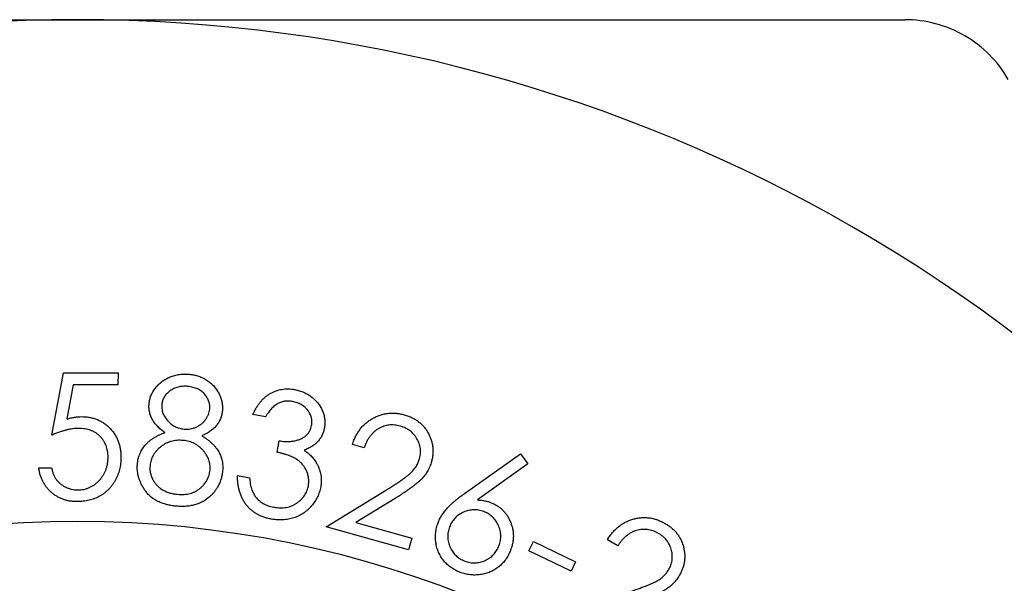
# Model space of a CAD drawing. Units: millimetres. Extents: x 1.2 to 73, y 1.2 to 51.3.
# Drawn here: x 29.8 to 33.9, y 45.4 to 47.8 of the extents above; entities that cross this region are included whole.
import ezdxf

# ---------------------------------------------------------------- set-up
doc = ezdxf.new("R2010")
doc.units = ezdxf.units.MM
doc.header["$LTSCALE"] = 0.25

msp = doc.modelspace()

# ---------------------------------------------------------------- linework, layer by layer
at = {"color": 7, "linetype": 'Continuous', "lineweight": 25}
for p, q in [((29.9519, 46.0241), (30.0014, 46.2852)), ((30.0014, 46.2852), (30.2293, 46.2843)), ((30.2293, 46.2843), (30.2292, 46.2342)), ((30.0417, 46.2348), (30.0151, 46.0915)), ((30.2292, 46.2342), (30.0417, 46.2348)), ((30.8465, 46.1), (30.7939, 46.1096)), ((30.8955, 45.9526), (30.9041, 46)), ((31.2594, 45.9713), (31.2109, 45.9849)), ((31.6801, 45.7793), (31.9143, 45.9452)), ((31.9143, 45.9452), (31.9448, 45.9032)), ((29.8973, 45.8866), (29.9514, 45.8864)), ((31.9448, 45.9032), (31.735, 45.7525)), ((30.7296, 45.8543), (30.7802, 45.8451)), ((31.1009, 45.6403), (31.3534, 45.795)), ((31.3894, 45.7588), (31.225, 45.6583)), ((31.4451, 45.5436), (31.1009, 45.6403)), ((31.225, 45.6583), (31.4589, 45.5926)), ((31.4589, 45.5926), (31.4451, 45.5436)), ((31.9494, 45.5388), (31.9683, 45.578)), ((31.9683, 45.578), (32.145, 45.493)), ((32.322, 45.561), (32.2781, 45.5854)), ((32.1261, 45.4538), (31.9494, 45.5388)), ((32.145, 45.493), (32.1261, 45.4538))]:
    msp.add_line(p, q, dxfattribs=at)
msp.add_circle((30.0596, 41.2634), 4.4, dxfattribs=at)
for start, end in [(90, 150), (30, 90)]:
    msp.add_arc((30.0596, 41.2634), 6.5, start, end, dxfattribs=at)
for points, knots in [([(26.5955, 47.7634), (26.8772, 47.7634), (27.1633, 47.7634), (27.7367, 47.7634), (28.0243, 47.7634), (28.8905, 47.7634), (29.4724, 47.7634), (30.0596, 47.7634)], [0, 0, 0, 0, 0.25, 0.25, 0.5, 0.5, 1, 1, 1, 1]), ([(30.0596, 47.7634), (30.645, 47.7634), (31.2409, 47.7634), (32.3991, 47.7634), (32.9656, 47.7634), (33.5237, 47.7634)], [0, 0, 0, 0, 0.5, 0.5, 1, 1, 1, 1]), ([(33.9567, 47.5134), (33.9141, 47.5873), (33.8507, 47.6519), (33.6975, 47.7405), (33.609, 47.7634), (33.5237, 47.7634)], [0, 0, 0, 0, 0.5, 0.5, 1, 1, 1, 1]), ([(30.3593, 46.156), (30.3601, 46.1617), (30.3616, 46.1731), (30.3673, 46.1898), (30.3753, 46.206), (30.3858, 46.2214), (30.3984, 46.2358), (30.413, 46.2485), (30.4296, 46.2591), (30.4476, 46.2677), (30.4668, 46.2743), (30.4868, 46.2783), (30.5073, 46.2801), (30.5211, 46.2793), (30.5281, 46.2789)], [0, 0, 0, 0, 0.07441, 0.149674, 0.22699, 0.308263, 0.391436, 0.474652, 0.558607, 0.645574, 0.733745, 0.821251, 0.909603, 1, 1, 1, 1]), ([(30.5281, 46.2789), (30.5348, 46.278), (30.5481, 46.2763), (30.5673, 46.2709), (30.5855, 46.263), (30.6026, 46.2532), (30.6182, 46.2413), (30.6319, 46.2279), (30.6436, 46.2128), (30.6529, 46.1964), (30.6602, 46.1793), (30.6647, 46.1616), (30.667, 46.1438), (30.6664, 46.1319), (30.6661, 46.126)], [0, 0, 0, 0, 0.088727, 0.17586, 0.26171, 0.348619, 0.434373, 0.517717, 0.600414, 0.683351, 0.765305, 0.843977, 0.922022, 1, 1, 1, 1]), ([(30.5207, 46.2279), (30.5172, 46.2281), (30.5103, 46.2287), (30.5, 46.2283), (30.4901, 46.2273), (30.4806, 46.2252), (30.4715, 46.2225), (30.4628, 46.2189), (30.4545, 46.2143), (30.4466, 46.209), (30.4394, 46.2032), (30.4329, 46.1968), (30.4273, 46.1901), (30.4225, 46.183), (30.4187, 46.1755), (30.4157, 46.1675), (30.4136, 46.1592), (30.4129, 46.1535), (30.4125, 46.1506)], [0, 0, 0, 0, 0.0717525, 0.1412608, 0.2082548, 0.2734364, 0.337101, 0.4006809, 0.4644743, 0.529035, 0.5926835, 0.6529539, 0.7124706, 0.7692841, 0.8263004, 0.8829692, 0.940643, 1, 1, 1, 1]), ([(30.6133, 46.133), (30.6134, 46.1356), (30.6137, 46.1409), (30.6134, 46.1488), (30.6119, 46.1566), (30.6098, 46.1643), (30.6067, 46.1719), (30.6031, 46.1795), (30.5983, 46.1869), (30.593, 46.1942), (30.5868, 46.2011), (30.5798, 46.2072), (30.5719, 46.2127), (30.5632, 46.2174), (30.5537, 46.2212), (30.5435, 46.2242), (30.5324, 46.2266), (30.5247, 46.2274), (30.5207, 46.2279)], [0, 0, 0, 0, 0.053761, 0.106839, 0.159947, 0.214159, 0.268824, 0.325519, 0.384738, 0.446192, 0.509066, 0.571997, 0.635778, 0.702431, 0.771193, 0.84302, 0.919157, 1, 1, 1, 1]), ([(30.7939, 46.1096), (30.7961, 46.1145), (30.8004, 46.1243), (30.8079, 46.138), (30.8161, 46.1507), (30.8249, 46.1623), (30.8343, 46.1728), (30.8445, 46.1823), (30.8552, 46.1907), (30.8666, 46.198), (30.8785, 46.2042), (30.8907, 46.2093), (30.9032, 46.2131), (30.9159, 46.2158), (30.9289, 46.2174), (30.9421, 46.2176), (30.9557, 46.217), (30.9647, 46.2155), (30.9693, 46.2147)], [0, 0, 0, 0, 0.0728397, 0.1433464, 0.2108135, 0.2760265, 0.3393929, 0.4013564, 0.4623915, 0.523395, 0.5834308, 0.6427471, 0.7010151, 0.758895, 0.8174037, 0.8769202, 0.9374633, 1, 1, 1, 1]), ([(30.9693, 46.2147), (30.9759, 46.2133), (30.9889, 46.2105), (31.0076, 46.2035), (31.0251, 46.1943), (31.0413, 46.1829), (31.056, 46.1701), (31.0686, 46.1557), (31.0789, 46.1401), (31.0866, 46.1234), (31.0922, 46.1062), (31.0953, 46.0888), (31.0959, 46.0715), (31.0943, 46.0601), (31.0935, 46.0545)], [0, 0, 0, 0, 0.089714, 0.177679, 0.264937, 0.353298, 0.440757, 0.524579, 0.606914, 0.689125, 0.769745, 0.847293, 0.923664, 1, 1, 1, 1]), ([(30.4261, 46.0354), (30.4202, 46.0393), (30.4089, 46.0469), (30.3944, 46.0606), (30.3819, 46.0747), (30.3724, 46.0901), (30.3653, 46.1061), (30.3607, 46.1225), (30.3585, 46.1392), (30.359, 46.1504), (30.3593, 46.156)], [0, 0, 0, 0, 0.145343, 0.281118, 0.409926, 0.533797, 0.653338, 0.769269, 0.883996, 1, 1, 1, 1]), ([(30.4125, 46.1506), (30.4123, 46.1477), (30.412, 46.1419), (30.4126, 46.1333), (30.4144, 46.1248), (30.4169, 46.1163), (30.4206, 46.108), (30.4252, 46.0999), (30.4307, 46.0919), (30.4372, 46.0841), (30.4442, 46.0767), (30.4519, 46.0703), (30.4599, 46.0645), (30.4683, 46.0597), (30.4771, 46.0558), (30.4864, 46.0527), (30.4961, 46.0504), (30.5027, 46.0496), (30.506, 46.0492)], [0, 0, 0, 0, 0.0572217, 0.1138625, 0.1707561, 0.2283336, 0.2876706, 0.3485648, 0.4127825, 0.4796599, 0.5477158, 0.613523, 0.6779712, 0.7413734, 0.8047448, 0.8686969, 0.9338244, 1, 1, 1, 1]), ([(30.506, 46.0492), (30.5103, 46.049), (30.5189, 46.0485), (30.5317, 46.0499), (30.5443, 46.0527), (30.5566, 46.0573), (30.5682, 46.0633), (30.5788, 46.0706), (30.5882, 46.0793), (30.5963, 46.0891), (30.603, 46.0997), (30.6082, 46.1106), (30.6118, 46.1217), (30.6128, 46.1293), (30.6133, 46.133)], [0, 0, 0, 0, 0.085955, 0.170877, 0.256116, 0.343232, 0.430472, 0.515446, 0.599668, 0.684689, 0.768886, 0.848267, 0.925099, 1, 1, 1, 1]), ([(30.9602, 46.1646), (30.9547, 46.1654), (30.9442, 46.1669), (30.9283, 46.1661), (30.9132, 46.1627), (30.9012, 46.1577), (30.8921, 46.1524), (30.8854, 46.1473), (30.8785, 46.1417), (30.872, 46.1349), (30.8654, 46.1276), (30.8591, 46.119), (30.8525, 46.11), (30.8486, 46.1034), (30.8465, 46.1)], [0, 0, 0, 0, 0.116728, 0.227602, 0.336532, 0.445948, 0.502674, 0.561443, 0.624531, 0.691124, 0.761574, 0.836312, 0.915748, 1, 1, 1, 1]), ([(31.0399, 46.0645), (31.0403, 46.0673), (31.0411, 46.0728), (31.0413, 46.0811), (31.0407, 46.0893), (31.0391, 46.0973), (31.0365, 46.1051), (31.0331, 46.1129), (31.0288, 46.1205), (31.0236, 46.1278), (31.0179, 46.1348), (31.0114, 46.1412), (31.0042, 46.1468), (30.9966, 46.1518), (30.9883, 46.1561), (30.9795, 46.1597), (30.9701, 46.1625), (30.9635, 46.1639), (30.9602, 46.1646)], [0, 0, 0, 0, 0.059271, 0.117348, 0.174093, 0.231024, 0.288929, 0.348256, 0.408913, 0.472513, 0.536461, 0.600148, 0.663735, 0.727734, 0.79232, 0.859081, 0.928308, 1, 1, 1, 1]), ([(30.0151, 46.0915), (30.0207, 46.093), (30.0314, 46.096), (30.0474, 46.099), (30.0625, 46.101), (30.0723, 46.1012), (30.077, 46.1013)], [0, 0, 0, 0, 0.2752117, 0.5327956, 0.773918, 1, 1, 1, 1]), ([(30.077, 46.1013), (30.0829, 46.1011), (30.0944, 46.1007), (30.1113, 46.0985), (30.1273, 46.0947), (30.1426, 46.0894), (30.157, 46.0824), (30.1708, 46.0741), (30.1837, 46.0642), (30.1956, 46.0529), (30.2065, 46.0405), (30.216, 46.0271), (30.2239, 46.0128), (30.2306, 45.9978), (30.2355, 45.9818), (30.2391, 45.9651), (30.2415, 45.9475), (30.2416, 45.9355), (30.2417, 45.9294)], [0, 0, 0, 0, 0.066029, 0.129356, 0.19103, 0.251218, 0.311106, 0.370999, 0.431632, 0.493461, 0.555692, 0.616657, 0.677668, 0.738864, 0.801317, 0.86514, 0.931225, 1, 1, 1, 1]), ([(30.6661, 46.126), (30.6653, 46.1202), (30.6639, 46.1088), (30.6586, 46.0926), (30.6513, 46.0775), (30.6416, 46.0637), (30.6297, 46.0511), (30.6154, 46.0397), (30.599, 46.0295), (30.5869, 46.0239), (30.5806, 46.0211)], [0, 0, 0, 0, 0.122585, 0.240257, 0.356839, 0.473655, 0.593969, 0.720741, 0.855514, 1, 1, 1, 1]), ([(31.2109, 45.9849), (31.2129, 45.9909), (31.2168, 46.0028), (31.2246, 46.0196), (31.2334, 46.0352), (31.2435, 46.0495), (31.2546, 46.0627), (31.2671, 46.0745), (31.2808, 46.085), (31.2955, 46.0943), (31.311, 46.1021), (31.3269, 46.1083), (31.3431, 46.1126), (31.3596, 46.1155), (31.3763, 46.1163), (31.3934, 46.1158), (31.4107, 46.1133), (31.4222, 46.1104), (31.428, 46.1089)], [0, 0, 0, 0, 0.068607, 0.134684, 0.198597, 0.261418, 0.322963, 0.384339, 0.44592, 0.50885, 0.571481, 0.632329, 0.692242, 0.752053, 0.811899, 0.872831, 0.935477, 1, 1, 1, 1]), ([(31.428, 46.1089), (31.4336, 46.1072), (31.4447, 46.1038), (31.4603, 46.097), (31.4748, 46.0892), (31.4881, 46.0801), (31.5001, 46.0699), (31.5109, 46.0585), (31.5203, 46.0458), (31.5286, 46.0322), (31.5354, 46.0179), (31.5409, 46.0034), (31.5448, 45.9887), (31.5472, 45.9738), (31.5483, 45.9588), (31.5475, 45.9438), (31.5456, 45.9285), (31.543, 45.9185), (31.5417, 45.9134)], [0, 0, 0, 0, 0.070215, 0.137342, 0.202328, 0.265427, 0.327662, 0.38942, 0.451791, 0.515064, 0.578331, 0.639295, 0.699263, 0.758812, 0.817695, 0.877349, 0.937898, 1, 1, 1, 1]), ([(30.0647, 46.0521), (30.0607, 46.052), (30.0525, 46.0518), (30.04, 46.0505), (30.0268, 46.0482), (30.013, 46.0453), (29.9986, 46.0411), (29.9835, 46.0364), (29.9679, 46.0307), (29.9573, 46.0263), (29.9519, 46.0241)], [0, 0, 0, 0, 0.102491, 0.210002, 0.324001, 0.444539, 0.572536, 0.707558, 0.850361, 1, 1, 1, 1]), ([(30.1877, 45.9318), (30.1876, 45.9361), (30.1873, 45.9446), (30.1859, 45.9571), (30.1832, 45.9689), (30.1797, 45.9801), (30.1748, 45.9906), (30.1691, 46.0007), (30.1622, 46.01), (30.1544, 46.0186), (30.1458, 46.0265), (30.1363, 46.0333), (30.1261, 46.039), (30.1152, 46.0438), (30.1035, 46.0474), (30.0912, 46.05), (30.0782, 46.0518), (30.0693, 46.052), (30.0647, 46.0521)], [0, 0, 0, 0, 0.067363, 0.131843, 0.194105, 0.254499, 0.314007, 0.373329, 0.43243, 0.492871, 0.553313, 0.613299, 0.673096, 0.734603, 0.797083, 0.861483, 0.929357, 1, 1, 1, 1]), ([(30.9041, 46), (30.9099, 45.9991), (30.9213, 45.9974), (30.9384, 45.9966), (30.955, 45.9977), (30.9708, 46.0002), (30.9854, 46.0045), (30.9985, 46.0098), (31.0098, 46.0165), (31.0191, 46.0245), (31.0269, 46.0333), (31.0328, 46.0431), (31.0374, 46.0534), (31.0391, 46.0608), (31.0399, 46.0645)], [0, 0, 0, 0, 0.10546, 0.206925, 0.305961, 0.402303, 0.49394, 0.577715, 0.655292, 0.727653, 0.797265, 0.86496, 0.931927, 1, 1, 1, 1]), ([(31.0935, 46.0545), (31.0923, 46.049), (31.09, 46.0385), (31.084, 46.0235), (31.0762, 46.0097), (31.0662, 45.9973), (31.0545, 45.9861), (31.0407, 45.9763), (31.0252, 45.9675), (31.0138, 45.963), (31.008, 45.9608)], [0, 0, 0, 0, 0.124544, 0.243371, 0.361587, 0.479276, 0.600157, 0.725459, 0.858567, 1, 1, 1, 1]), ([(31.4116, 46.0615), (31.4076, 46.0625), (31.3998, 46.0646), (31.3879, 46.0662), (31.3762, 46.0668), (31.3648, 46.0662), (31.3536, 46.0644), (31.3427, 46.0614), (31.332, 46.0572), (31.3215, 46.0519), (31.3115, 46.0455), (31.3021, 46.0381), (31.2933, 46.0296), (31.2853, 46.0199), (31.2777, 46.0094), (31.2709, 45.9976), (31.2646, 45.985), (31.2612, 45.9759), (31.2594, 45.9713)], [0, 0, 0, 0, 0.06306, 0.1234252, 0.1826958, 0.2403808, 0.2976349, 0.3550885, 0.4128639, 0.472563, 0.5325889, 0.5935368, 0.6552008, 0.7186067, 0.7846208, 0.8526579, 0.9246349, 1, 1, 1, 1]), ([(31.4921, 45.9263), (31.493, 45.9298), (31.4947, 45.9368), (31.4961, 45.9473), (31.4963, 45.9579), (31.4954, 45.9683), (31.4936, 45.9786), (31.4904, 45.9888), (31.4863, 45.999), (31.481, 46.0088), (31.4749, 46.0183), (31.468, 46.027), (31.4604, 46.0349), (31.4522, 46.0421), (31.4431, 46.0482), (31.4332, 46.0535), (31.4228, 46.0582), (31.4154, 46.0604), (31.4116, 46.0615)], [0, 0, 0, 0, 0.062154, 0.123237, 0.182611, 0.24217, 0.301928, 0.362674, 0.424878, 0.489371, 0.554226, 0.617608, 0.679727, 0.742011, 0.804342, 0.867768, 0.933147, 1, 1, 1, 1]), ([(30.3105, 45.9028), (30.3109, 45.9064), (30.3117, 45.9135), (30.3139, 45.924), (30.3166, 45.9343), (30.3204, 45.944), (30.3244, 45.9536), (30.3294, 45.9627), (30.3351, 45.9715), (30.3414, 45.98), (30.3487, 45.9881), (30.3569, 45.9959), (30.3661, 46.0034), (30.3761, 46.0105), (30.3872, 46.0173), (30.3993, 46.0237), (30.4123, 46.0298), (30.4214, 46.0335), (30.4261, 46.0354)], [0, 0, 0, 0, 0.058421, 0.115805, 0.172313, 0.228039, 0.283768, 0.33945, 0.394923, 0.451739, 0.50968, 0.570356, 0.633358, 0.699406, 0.768786, 0.842246, 0.918753, 1, 1, 1, 1]), ([(30.5806, 46.0211), (30.5847, 46.0184), (30.5927, 46.0133), (30.604, 46.0053), (30.6142, 45.997), (30.6236, 45.9886), (30.632, 45.9801), (30.6395, 45.9715), (30.6459, 45.9626), (30.6514, 45.9536), (30.656, 45.9444), (30.66, 45.935), (30.663, 45.9254), (30.6655, 45.9156), (30.667, 45.9055), (30.6679, 45.8952), (30.668, 45.8846), (30.6675, 45.8776), (30.6672, 45.874)], [0, 0, 0, 0, 0.080365, 0.156711, 0.229569, 0.29879, 0.364601, 0.42771, 0.487658, 0.545984, 0.602265, 0.658143, 0.714049, 0.769557, 0.825854, 0.882825, 0.940776, 1, 1, 1, 1]), ([(30.5023, 46.0015), (30.4978, 46.0019), (30.4891, 46.0026), (30.4761, 46.0019), (30.4636, 46.0004), (30.4515, 45.9976), (30.4398, 45.9937), (30.4286, 45.9886), (30.4178, 45.9823), (30.4077, 45.9749), (30.3983, 45.9668), (30.3899, 45.9581), (30.3826, 45.9489), (30.3764, 45.9394), (30.3714, 45.9292), (30.3676, 45.9186), (30.3648, 45.9075), (30.3638, 45.8999), (30.3633, 45.8961)], [0, 0, 0, 0, 0.069026, 0.135814, 0.200878, 0.264302, 0.327783, 0.390933, 0.454914, 0.520345, 0.584717, 0.646999, 0.706968, 0.765534, 0.823509, 0.881644, 0.940281, 1, 1, 1, 1]), ([(30.6146, 45.8778), (30.6148, 45.8815), (30.6152, 45.8887), (30.6146, 45.8995), (30.6126, 45.91), (30.6097, 45.9204), (30.6053, 45.9305), (30.6, 45.9404), (30.5935, 45.9502), (30.5859, 45.9595), (30.5776, 45.9683), (30.5685, 45.9763), (30.5588, 45.983), (30.5487, 45.989), (30.5378, 45.9935), (30.5265, 45.9975), (30.5146, 46.0001), (30.5064, 46.001), (30.5023, 46.0015)], [0, 0, 0, 0, 0.059071, 0.117054, 0.174719, 0.232577, 0.291648, 0.352159, 0.415418, 0.481022, 0.547499, 0.612084, 0.67584, 0.738748, 0.802408, 0.866562, 0.932326, 1, 1, 1, 1]), ([(30.2417, 45.9294), (30.2416, 45.9251), (30.2415, 45.9166), (30.2403, 45.904), (30.2384, 45.8917), (30.2358, 45.8797), (30.2322, 45.8679), (30.2281, 45.8563), (30.2231, 45.8451), (30.2175, 45.8342), (30.2113, 45.8237), (30.2045, 45.8138), (30.1971, 45.8046), (30.1891, 45.7961), (30.1808, 45.788), (30.1718, 45.7807), (30.1623, 45.774), (30.1523, 45.768), (30.1419, 45.7625), (30.131, 45.758), (30.1197, 45.754), (30.108, 45.7509), (30.096, 45.7483), (30.0836, 45.7467), (30.0707, 45.7455), (30.062, 45.7455), (30.0576, 45.7454)], [0, 0, 0, 0, 0.043986, 0.087406, 0.130056, 0.172105, 0.214178, 0.256239, 0.298368, 0.340454, 0.382326, 0.423343, 0.463914, 0.503508, 0.543336, 0.582832, 0.622746, 0.662687, 0.703149, 0.743366, 0.784158, 0.825583, 0.867555, 0.910459, 0.954571, 1, 1, 1, 1]), ([(30.0609, 45.7945), (30.0651, 45.7946), (30.0735, 45.7947), (30.0859, 45.7966), (30.0977, 45.7997), (30.1092, 45.8039), (30.1202, 45.8095), (30.1307, 45.8163), (30.1408, 45.8242), (30.1502, 45.8334), (30.159, 45.8434), (30.1666, 45.8542), (30.173, 45.8657), (30.1784, 45.8777), (30.1825, 45.8903), (30.1855, 45.9036), (30.1873, 45.9175), (30.1875, 45.9269), (30.1877, 45.9318)], [0, 0, 0, 0, 0.061179, 0.120898, 0.179338, 0.238003, 0.296777, 0.356121, 0.417775, 0.481538, 0.545797, 0.609394, 0.671882, 0.734825, 0.798614, 0.863368, 0.930657, 1, 1, 1, 1]), ([(31.0263, 45.8122), (31.0271, 45.8172), (31.0285, 45.8272), (31.0277, 45.8424), (31.025, 45.8574), (31.0198, 45.8721), (31.013, 45.8861), (31.004, 45.8989), (30.9934, 45.9103), (30.9832, 45.9187), (30.9738, 45.9247), (30.9657, 45.9292), (30.9565, 45.9334), (30.9464, 45.9377), (30.9351, 45.9415), (30.9228, 45.9455), (30.9095, 45.9491), (30.9003, 45.9514), (30.8955, 45.9526)], [0, 0, 0, 0, 0.0703702, 0.1398684, 0.2104742, 0.282891, 0.3560076, 0.4274552, 0.4992413, 0.5723845, 0.6115891, 0.65435, 0.7010574, 0.7522721, 0.8075603, 0.8675198, 0.9314434, 1, 1, 1, 1]), ([(31.008, 45.9608), (31.0135, 45.957), (31.0243, 45.9496), (31.0387, 45.9364), (31.0511, 45.9217), (31.0577, 45.9108), (31.061, 45.9054)], [0, 0, 0, 0, 0.2580724, 0.5081911, 0.7542081, 1, 1, 1, 1]), ([(31.3534, 45.795), (31.3596, 45.7987), (31.3714, 45.8059), (31.3882, 45.8166), (31.4034, 45.8266), (31.4171, 45.8359), (31.4291, 45.8446), (31.4397, 45.8525), (31.4487, 45.8599), (31.4584, 45.8687), (31.4687, 45.8799), (31.4787, 45.8943), (31.4869, 45.9097), (31.4903, 45.9207), (31.4921, 45.9263)], [0, 0, 0, 0, 0.109859, 0.211853, 0.304513, 0.389066, 0.465103, 0.532354, 0.591976, 0.642568, 0.734171, 0.823243, 0.911637, 1, 1, 1, 1]), ([(30.0576, 45.7454), (30.0524, 45.7455), (30.042, 45.7458), (30.0269, 45.7477), (30.0124, 45.7508), (29.9985, 45.7552), (29.9853, 45.7607), (29.9727, 45.7676), (29.9606, 45.7755), (29.9495, 45.7848), (29.9391, 45.7949), (29.9297, 45.8059), (29.9216, 45.8176), (29.9144, 45.83), (29.9083, 45.8431), (29.9035, 45.8569), (29.8997, 45.8715), (29.8981, 45.8815), (29.8973, 45.8866)], [0, 0, 0, 0, 0.066956, 0.132106, 0.194965, 0.256582, 0.317955, 0.378635, 0.439942, 0.50193, 0.563942, 0.62518, 0.685876, 0.746429, 0.80812, 0.870454, 0.933934, 1, 1, 1, 1]), ([(29.9514, 45.8864), (29.9525, 45.8815), (29.9545, 45.8722), (29.9591, 45.859), (29.9647, 45.8472), (29.9714, 45.8368), (29.9795, 45.8276), (29.9886, 45.8195), (29.9989, 45.8122), (30.0103, 45.806), (30.0224, 45.801), (30.0349, 45.7972), (30.0478, 45.7949), (30.0565, 45.7946), (30.0609, 45.7945)], [0, 0, 0, 0, 0.095762, 0.184309, 0.267284, 0.345884, 0.42247, 0.500914, 0.58086, 0.66449, 0.749173, 0.832814, 0.915601, 1, 1, 1, 1]), ([(30.4731, 45.7264), (30.4661, 45.7272), (30.4524, 45.7287), (30.4327, 45.733), (30.4144, 45.7386), (30.3976, 45.7456), (30.3822, 45.7541), (30.3684, 45.7641), (30.3559, 45.7755), (30.3453, 45.7884), (30.336, 45.8019), (30.328, 45.8158), (30.3214, 45.8298), (30.3162, 45.844), (30.3127, 45.8585), (30.3104, 45.8731), (30.3096, 45.8879), (30.3102, 45.8978), (30.3105, 45.9028)], [0, 0, 0, 0, 0.079197, 0.153889, 0.224912, 0.29212, 0.357125, 0.420432, 0.482708, 0.545159, 0.606456, 0.666025, 0.723574, 0.779372, 0.834692, 0.889387, 0.944308, 1, 1, 1, 1]), ([(30.3633, 45.8961), (30.3631, 45.8913), (30.3626, 45.8818), (30.3642, 45.8675), (30.3681, 45.8534), (30.3736, 45.8397), (30.3811, 45.8268), (30.3905, 45.8151), (30.4016, 45.8048), (30.4143, 45.7957), (30.4285, 45.7882), (30.444, 45.7824), (30.4609, 45.7782), (30.4726, 45.7768), (30.4786, 45.7761)], [0, 0, 0, 0, 0.076938, 0.153764, 0.231022, 0.311011, 0.391438, 0.4709, 0.55193, 0.635252, 0.721657, 0.810017, 0.902743, 1, 1, 1, 1]), ([(31.061, 45.9054), (31.0631, 45.9015), (31.0672, 45.8938), (31.072, 45.8817), (31.0759, 45.8696), (31.0785, 45.8573), (31.0802, 45.845), (31.0805, 45.8325), (31.08, 45.8198), (31.0786, 45.8115), (31.0779, 45.8073)], [0, 0, 0, 0, 0.131003, 0.258184, 0.382806, 0.505486, 0.627415, 0.750493, 0.873659, 1, 1, 1, 1]), ([(31.5417, 45.9134), (31.5395, 45.9064), (31.5351, 45.8925), (31.5253, 45.8729), (31.513, 45.8547), (31.5008, 45.8407), (31.4894, 45.8297), (31.4794, 45.821), (31.4679, 45.8119), (31.4551, 45.8022), (31.4407, 45.792), (31.4249, 45.7813), (31.4077, 45.7701), (31.3956, 45.7626), (31.3894, 45.7588)], [0, 0, 0, 0, 0.098722, 0.196404, 0.293805, 0.393319, 0.446829, 0.506188, 0.572182, 0.644227, 0.723055, 0.808712, 0.901236, 1, 1, 1, 1]), ([(30.4786, 45.7761), (30.4833, 45.7758), (30.4924, 45.7751), (30.5059, 45.7755), (30.5187, 45.7769), (30.5309, 45.7796), (30.5425, 45.7833), (30.5535, 45.7881), (30.5637, 45.7943), (30.5733, 45.8013), (30.5821, 45.8092), (30.5898, 45.8177), (30.5966, 45.8266), (30.6023, 45.8359), (30.6069, 45.8458), (30.6106, 45.856), (30.6132, 45.8668), (30.6141, 45.8741), (30.6146, 45.8778)], [0, 0, 0, 0, 0.074367, 0.144743, 0.212758, 0.278471, 0.341864, 0.404852, 0.467194, 0.530293, 0.592757, 0.65323, 0.711414, 0.769065, 0.82577, 0.883351, 0.940775, 1, 1, 1, 1]), ([(30.6672, 45.874), (30.6667, 45.869), (30.6655, 45.8592), (30.6623, 45.8448), (30.6578, 45.831), (30.6523, 45.8176), (30.6453, 45.805), (30.6374, 45.7928), (30.6281, 45.7812), (30.6212, 45.7741), (30.6176, 45.7705)], [0, 0, 0, 0, 0.128524, 0.253452, 0.376865, 0.499166, 0.621656, 0.744927, 0.870912, 1, 1, 1, 1]), ([(30.8717, 45.6721), (30.8662, 45.6732), (30.8556, 45.6754), (30.8402, 45.68), (30.8258, 45.6857), (30.8123, 45.6926), (30.7996, 45.7004), (30.7879, 45.7095), (30.777, 45.7194), (30.7672, 45.7306), (30.7583, 45.7427), (30.7507, 45.7559), (30.7442, 45.77), (30.7389, 45.7851), (30.7348, 45.8011), (30.7318, 45.818), (30.73, 45.8358), (30.7297, 45.8481), (30.7296, 45.8543)], [0, 0, 0, 0, 0.065402, 0.128114, 0.189175, 0.248519, 0.306994, 0.365003, 0.422884, 0.481415, 0.540258, 0.600092, 0.660771, 0.723592, 0.788266, 0.855635, 0.926098, 1, 1, 1, 1]), ([(30.7802, 45.8451), (30.7806, 45.8409), (30.7813, 45.8326), (30.7831, 45.8206), (30.7855, 45.8094), (30.7884, 45.799), (30.7917, 45.7894), (30.7957, 45.7806), (30.8001, 45.7726), (30.8036, 45.7678), (30.8053, 45.7654)], [0, 0, 0, 0, 0.150924, 0.29393, 0.429671, 0.555677, 0.676396, 0.788978, 0.896552, 1, 1, 1, 1]), ([(31.0779, 45.8073), (31.0763, 45.8001), (31.0731, 45.7857), (31.0648, 45.7651), (31.0536, 45.7456), (31.0422, 45.7303), (31.0319, 45.7191), (31.0237, 45.711), (31.015, 45.7038), (31.0058, 45.6972), (30.9963, 45.6913), (30.9864, 45.6859), (30.976, 45.6813), (30.9616, 45.6761), (30.9429, 45.6713), (30.9197, 45.6684), (30.8958, 45.6685), (30.8798, 45.6709), (30.8717, 45.6721)], [0, 0, 0, 0, 0.080359, 0.160507, 0.241695, 0.325163, 0.367481, 0.408941, 0.45003, 0.490922, 0.531808, 0.572535, 0.61397, 0.655821, 0.739456, 0.823801, 0.910201, 1, 1, 1, 1]), ([(30.8815, 45.7222), (30.8861, 45.7215), (30.8951, 45.72), (30.9084, 45.7194), (30.9213, 45.7196), (30.9336, 45.7212), (30.9455, 45.7239), (30.9569, 45.7279), (30.9677, 45.733), (30.978, 45.7392), (30.9874, 45.7464), (30.9961, 45.754), (31.0037, 45.7624), (31.0102, 45.7713), (31.0158, 45.7807), (31.0203, 45.7907), (31.024, 45.8012), (31.0256, 45.8085), (31.0263, 45.8122)], [0, 0, 0, 0, 0.0731464, 0.1434051, 0.2102359, 0.2753566, 0.3393707, 0.4018782, 0.4646404, 0.5278505, 0.5906523, 0.6509897, 0.709713, 0.7678394, 0.8247478, 0.8822981, 0.9405762, 1, 1, 1, 1]), ([(30.6176, 45.7705), (30.613, 45.7663), (30.6039, 45.758), (30.5885, 45.7477), (30.5721, 45.7392), (30.5544, 45.7329), (30.5357, 45.7281), (30.5158, 45.7256), (30.4948, 45.7248), (30.4805, 45.7258), (30.4731, 45.7264)], [0, 0, 0, 0, 0.119383, 0.23671, 0.354231, 0.473443, 0.596624, 0.724725, 0.858572, 1, 1, 1, 1]), ([(30.8053, 45.7654), (30.8076, 45.7626), (30.8121, 45.7571), (30.8199, 45.7497), (30.8284, 45.743), (30.8377, 45.7373), (30.8476, 45.7323), (30.8583, 45.7281), (30.8696, 45.7247), (30.8775, 45.7231), (30.8815, 45.7222)], [0, 0, 0, 0, 0.119949, 0.239571, 0.359281, 0.480391, 0.603637, 0.731023, 0.863117, 1, 1, 1, 1]), ([(31.5694, 45.6571), (31.5715, 45.6621), (31.5758, 45.6723), (31.5841, 45.6872), (31.5942, 45.7017), (31.6038, 45.7137), (31.6124, 45.7233), (31.6199, 45.7307), (31.6281, 45.7383), (31.637, 45.7462), (31.6466, 45.7542), (31.657, 45.7625), (31.6683, 45.7709), (31.6761, 45.7764), (31.6801, 45.7793)], [0, 0, 0, 0, 0.097555, 0.199057, 0.304287, 0.414674, 0.473426, 0.536125, 0.602892, 0.673794, 0.748885, 0.828214, 0.911943, 1, 1, 1, 1]), ([(31.735, 45.7525), (31.7399, 45.7522), (31.7495, 45.7516), (31.7634, 45.7496), (31.7764, 45.7466), (31.7846, 45.7437), (31.7886, 45.7423)], [0, 0, 0, 0, 0.269408, 0.523393, 0.767695, 1, 1, 1, 1]), ([(31.7886, 45.7423), (31.7934, 45.7403), (31.8027, 45.7365), (31.8158, 45.7292), (31.8278, 45.7208), (31.8389, 45.7113), (31.8488, 45.7006), (31.8577, 45.6888), (31.8654, 45.6759), (31.8721, 45.6621), (31.8774, 45.6477), (31.8814, 45.633), (31.8839, 45.6181), (31.8847, 45.6031), (31.8841, 45.5881), (31.8819, 45.5728), (31.8784, 45.5574), (31.8747, 45.5473), (31.8729, 45.5423)], [0, 0, 0, 0, 0.0635899, 0.1251852, 0.185611, 0.245269, 0.3051183, 0.3661246, 0.4280573, 0.4917634, 0.5558302, 0.6184461, 0.6806249, 0.7420813, 0.8043697, 0.8676508, 0.932922, 1, 1, 1, 1]), ([(31.7604, 45.7037), (31.7569, 45.7049), (31.7499, 45.7074), (31.7392, 45.7098), (31.7285, 45.7112), (31.7178, 45.7114), (31.7072, 45.7105), (31.6966, 45.7087), (31.6861, 45.7055), (31.6757, 45.7014), (31.6657, 45.6964), (31.6564, 45.6906), (31.6478, 45.6841), (31.6402, 45.6765), (31.6331, 45.6685), (31.6271, 45.6595), (31.6217, 45.6498), (31.6189, 45.643), (31.6174, 45.6395)], [0, 0, 0, 0, 0.0646041, 0.1269929, 0.1889088, 0.2497223, 0.3101119, 0.3718903, 0.434613, 0.4993086, 0.5640242, 0.6262825, 0.6878212, 0.7488773, 0.8100786, 0.8718002, 0.9349312, 1, 1, 1, 1]), ([(31.8241, 45.5605), (31.8254, 45.5641), (31.8279, 45.5711), (31.8303, 45.5819), (31.8317, 45.5926), (31.8321, 45.6033), (31.8312, 45.6139), (31.8293, 45.6245), (31.8261, 45.6351), (31.8221, 45.6455), (31.817, 45.6554), (31.8113, 45.6649), (31.8047, 45.6734), (31.7973, 45.681), (31.7892, 45.688), (31.7804, 45.6942), (31.7707, 45.6995), (31.7639, 45.7023), (31.7604, 45.7037)], [0, 0, 0, 0, 0.065364, 0.128337, 0.189642, 0.25107, 0.312058, 0.37323, 0.435945, 0.500632, 0.565339, 0.628106, 0.689637, 0.750263, 0.811059, 0.872617, 0.93574, 1, 1, 1, 1]), ([(32.2781, 45.5854), (32.2814, 45.5908), (32.2879, 45.6014), (32.2993, 45.6158), (32.3113, 45.629), (32.3243, 45.6406), (32.3382, 45.6506), (32.3529, 45.6593), (32.3686, 45.6664), (32.385, 45.672), (32.4017, 45.676), (32.4185, 45.6783), (32.4352, 45.679), (32.4518, 45.6778), (32.4682, 45.675), (32.4846, 45.6705), (32.5008, 45.664), (32.5112, 45.6586), (32.5165, 45.6559)], [0, 0, 0, 0, 0.068691, 0.134687, 0.198615, 0.261232, 0.322944, 0.384188, 0.44602, 0.508717, 0.571287, 0.632343, 0.692095, 0.751951, 0.811728, 0.872924, 0.93547, 1, 1, 1, 1]), ([(31.661, 45.4495), (31.6544, 45.4523), (31.6415, 45.4577), (31.6237, 45.469), (31.6074, 45.4822), (31.593, 45.4974), (31.5808, 45.5145), (31.5711, 45.5329), (31.564, 45.5527), (31.5596, 45.5735), (31.558, 45.5948), (31.5589, 45.616), (31.5625, 45.6369), (31.5671, 45.6503), (31.5694, 45.6571)], [0, 0, 0, 0, 0.084315, 0.166865, 0.249174, 0.332284, 0.415303, 0.497323, 0.579345, 0.663863, 0.748887, 0.832053, 0.915595, 1, 1, 1, 1]), ([(31.6174, 45.6395), (31.6162, 45.6359), (31.6138, 45.6289), (31.6113, 45.6182), (31.6099, 45.6075), (31.6098, 45.5969), (31.6104, 45.5862), (31.6125, 45.5757), (31.6155, 45.5651), (31.6196, 45.5547), (31.6246, 45.5447), (31.6305, 45.5354), (31.6371, 45.5269), (31.6445, 45.5192), (31.6525, 45.5123), (31.6614, 45.5062), (31.671, 45.5009), (31.6779, 45.4981), (31.6813, 45.4967)], [0, 0, 0, 0, 0.064727, 0.127235, 0.189269, 0.250198, 0.310657, 0.372664, 0.435338, 0.500157, 0.564996, 0.627696, 0.689352, 0.750101, 0.811022, 0.872358, 0.935609, 1, 1, 1, 1]), ([(32.5165, 45.6559), (32.5216, 45.6529), (32.5315, 45.6471), (32.5452, 45.6369), (32.5575, 45.626), (32.5684, 45.6143), (32.5775, 45.6015), (32.5854, 45.588), (32.5916, 45.5735), (32.5965, 45.5585), (32.5998, 45.5431), (32.6018, 45.5278), (32.6021, 45.5126), (32.6013, 45.4977), (32.5987, 45.483), (32.5946, 45.4686), (32.5892, 45.4542), (32.5844, 45.4451), (32.582, 45.4405)], [0, 0, 0, 0, 0.070211, 0.137755, 0.202844, 0.265805, 0.328295, 0.390054, 0.45217, 0.515502, 0.578518, 0.639702, 0.699594, 0.75874, 0.817795, 0.87733, 0.937779, 1, 1, 1, 1]), ([(32.49, 45.6137), (32.4864, 45.6156), (32.4792, 45.6194), (32.4681, 45.6236), (32.4569, 45.6268), (32.4458, 45.6289), (32.4345, 45.6296), (32.4232, 45.6293), (32.4119, 45.6276), (32.4005, 45.6251), (32.3894, 45.621), (32.3785, 45.6161), (32.3681, 45.6098), (32.3581, 45.6024), (32.3484, 45.5938), (32.3391, 45.584), (32.3302, 45.5731), (32.3247, 45.5651), (32.322, 45.561)], [0, 0, 0, 0, 0.0628937, 0.1231649, 0.1822323, 0.2399494, 0.2968702, 0.3542288, 0.4126713, 0.4721066, 0.5323244, 0.5930718, 0.6549455, 0.7180181, 0.783915, 0.8527776, 0.9246688, 1, 1, 1, 1]), ([(32.537, 45.4641), (32.5386, 45.4674), (32.5419, 45.4738), (32.5457, 45.4837), (32.5482, 45.4939), (32.5499, 45.5041), (32.5502, 45.5146), (32.5498, 45.5252), (32.5479, 45.5359), (32.5452, 45.5467), (32.5415, 45.5572), (32.5369, 45.5673), (32.5312, 45.5767), (32.5248, 45.5855), (32.5174, 45.5936), (32.5091, 45.601), (32.5, 45.6078), (32.4934, 45.6117), (32.49, 45.6137)], [0, 0, 0, 0, 0.062289, 0.123509, 0.183103, 0.242199, 0.301852, 0.362748, 0.42504, 0.48906, 0.553498, 0.617173, 0.679652, 0.741449, 0.803881, 0.867623, 0.932822, 1, 1, 1, 1]), ([(31.6813, 45.4967), (31.6849, 45.4954), (31.6919, 45.4929), (31.7026, 45.4905), (31.7133, 45.4891), (31.7239, 45.4889), (31.7345, 45.4897), (31.7451, 45.4917), (31.7556, 45.4946), (31.766, 45.4988), (31.776, 45.5038), (31.7853, 45.5096), (31.7938, 45.5162), (31.8016, 45.5236), (31.8085, 45.5317), (31.8146, 45.5406), (31.8199, 45.5502), (31.8227, 45.557), (31.8241, 45.5605)], [0, 0, 0, 0, 0.064921, 0.127431, 0.189467, 0.250398, 0.310904, 0.372203, 0.434879, 0.4997, 0.564541, 0.627243, 0.688901, 0.750094, 0.811016, 0.872354, 0.935607, 1, 1, 1, 1]), ([(31.8729, 45.5423), (31.87, 45.5354), (31.8643, 45.522), (31.8529, 45.5035), (31.8394, 45.487), (31.8241, 45.4726), (31.8069, 45.4604), (31.7882, 45.4508), (31.7681, 45.4438), (31.7469, 45.4394), (31.7251, 45.4376), (31.7034, 45.4387), (31.6818, 45.4424), (31.668, 45.4471), (31.661, 45.4495)], [0, 0, 0, 0, 0.086272, 0.169671, 0.251462, 0.333178, 0.414268, 0.495158, 0.57706, 0.661466, 0.746431, 0.830386, 0.914322, 1, 1, 1, 1]), ([(32.3725, 45.369), (32.3793, 45.3712), (32.3924, 45.3754), (32.4111, 45.3818), (32.4281, 45.3882), (32.4435, 45.3939), (32.4572, 45.3995), (32.4693, 45.4049), (32.4796, 45.41), (32.4911, 45.4162), (32.5036, 45.4248), (32.5167, 45.4363), (32.5281, 45.4494), (32.534, 45.4592), (32.537, 45.4641)], [0, 0, 0, 0, 0.10997, 0.211856, 0.304661, 0.389058, 0.464956, 0.532922, 0.59182, 0.642724, 0.734349, 0.823789, 0.911387, 1, 1, 1, 1]), ([(32.582, 45.4405), (32.5783, 45.4342), (32.5708, 45.4217), (32.5567, 45.4051), (32.5409, 45.3902), (32.5258, 45.3795), (32.5123, 45.3715), (32.5007, 45.3654), (32.4874, 45.3591), (32.4727, 45.3527), (32.4565, 45.3461), (32.4387, 45.3394), (32.4194, 45.3325), (32.406, 45.328), (32.399, 45.3257)], [0, 0, 0, 0, 0.0991, 0.196207, 0.29365, 0.392657, 0.446047, 0.505513, 0.57118, 0.64377, 0.722714, 0.808684, 0.901101, 1, 1, 1, 1])]:
    msp.add_open_spline(points, degree=3, knots=knots, dxfattribs=at)

doc.saveas('drawing.dxf')
